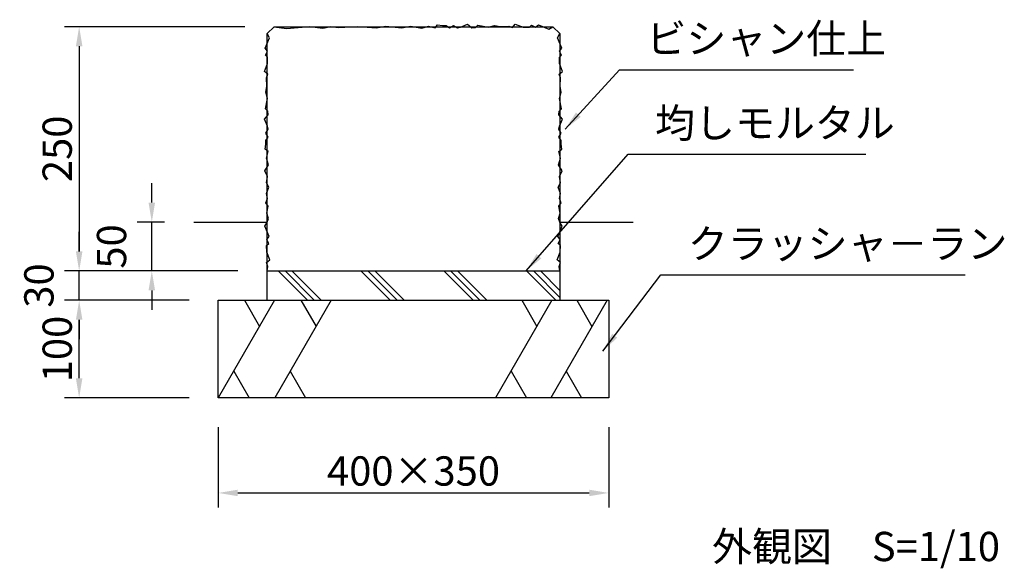
# Model space of a CAD drawing. Extents: x 0 to 4200, y 0 to 2970.
# Drawn here: x 1294 to 2303, y 1018 to 1580 of the extents above; entities that cross this region are included whole.
import ezdxf

# ---------------------------------------------------------------- set-up
doc = ezdxf.new("R2010")
doc.units = 0
doc.header["$LTSCALE"] = 3
doc.linetypes.add('HIDDEN2', pattern=[4.762499999999999, 3.175, -1.5875])
doc.layers.get('0').update_dxf_attribs({"linetype": 'CONTINUOUS'})
doc.layers.get('DEFPOINTS').update_dxf_attribs({"linetype": 'CONTINUOUS'})
for name, color, linetype in [('P001', 131, 'CONTINUOUS'), ('P019', 71, 'CONTINUOUS'), ('P919', 75, 'CONTINUOUS'), ('P_2DIM', 6, 'CONTINUOUS'), ('P_3TEXT', 60, 'CONTINUOUS'), ('P_7THICK', 7, 'CONTINUOUS')]:
    doc.layers.add(name, color=color, linetype=linetype)
doc.styles.add('BIGFONT', font='simplex.shx', dxfattribs={"bigfont": 'bigfont.shx'})
doc.dimstyles.new('DIMBIGFONT$0', dxfattribs={"dimtxt": 3, "dimasz": 1.2, "dimexe": 1.5, "dimexo": 3, "dimgap": 0.75, "dimtad": 1, "dimdec": 1, "dimdsep": 46, "dimtxsty": 'BIGFONT', "dimblk1": 'DOT', "dimblk2": 'DOT', "dimsah": 1, "dimcen": 0, "dimclrt": 230, "dimadec": 0, "dimazin": 0, "dimtfac": 0.6, "dimtdec": 1, "dimtofl": 0, "dimtmove": 2, "dimatfit": 3, "dimldrblk": 'DOT', "dimfxl": 0, "dimtvp": 1, "dimtolj": 1, "dimarcsym": 0})
doc.dimstyles.new('DIMBIGFONT$7', dxfattribs={"dimtxt": 3, "dimasz": 2, "dimexe": 1.5, "dimexo": 3, "dimgap": 0.75, "dimtad": 1, "dimdec": 1, "dimdsep": 46, "dimtxsty": 'BIGFONT', "dimsah": 1, "dimcen": 0, "dimclrt": 230, "dimadec": 0, "dimazin": 0, "dimtfac": 0.6, "dimtdec": 1, "dimtofl": 0, "dimtmove": 0, "dimatfit": 3, "dimfxl": 0, "dimtvp": 1, "dimtolj": 1, "dimarcsym": 0})

# ---------------------------------------------------------------- blocks, each defined once
blk = doc.blocks.new('*D7')
at = {"layer": 'DEFPOINTS', "color": 0}
for p in [(1497.162571012567, 1192.526067766532), (1897.162571012567, 1192.526067766532), (1897.162571012567, 1095.136956875942)]:
    blk.add_point(p, dxfattribs=at)
at = {"layer": 'P_2DIM', "color": 0, "lineweight": -2}
for p, q in [((1497.162571012567, 1162.526067766532), (1497.162571012567, 1080.136956875942)), ((1897.162571012567, 1162.526067766532), (1897.162571012567, 1080.136956875942)), ((1517.162571012567, 1095.136956875942), (1877.162571012567, 1095.136956875942))]:
    blk.add_line(p, q, dxfattribs=at)
at = {"layer": 'P_2DIM', "color": 0}
for points in [[(1517.162571012567, 1098.470290209275), (1517.162571012567, 1091.803623542609), (1497.162571012567, 1095.136956875942)], [(1877.162571012567, 1098.470290209275), (1877.162571012567, 1091.803623542609), (1897.162571012567, 1095.136956875942)]]:
    blk.add_solid(points, dxfattribs=at)
at = {"layer": 'P_2DIM', "color": 230, "insert": (1697.162571012567, 1117.636956875942), "char_height": 30, "attachment_point": 5, "style": 'BIGFONT'}
blk.add_mtext('\\A1;400×350', dxfattribs=at)
blk = doc.blocks.new('_DOT')
at = {"color": 0, "linetype": 'ByBlock'}
blk.add_line((-0.5, 0), (-1, 0), dxfattribs=at)
at = {"color": 0, "linetype": 'ByBlock', "const_width": 0.5}
blk.add_lwpolyline([(-0.25, 0, 1), (0.25, 0, 1)], format="xyb", close=True, dxfattribs=at)
blk = doc.blocks.new('*D10')
at = {"layer": 'DEFPOINTS', "color": 0}
for p in [(1354.586058028297, 1292.526067766532), (1497.162571012567, 1292.526067766532), (1497.162571012567, 1192.526067766532)]:
    blk.add_point(p, dxfattribs=at)
at = {"layer": 'P_2DIM', "color": 0}
for p, q in [((1467.162571012567, 1292.526067766532), (1339.586058028297, 1292.526067766532)), ((1354.586058028297, 1212.526067766532), (1354.586058028297, 1272.526067766532)), ((1467.162571012567, 1192.526067766532), (1339.586058028297, 1192.526067766532))]:
    blk.add_line(p, q, dxfattribs=at)
for points in [[(1351.252724694964, 1272.526067766532), (1357.91939136163, 1272.526067766532), (1354.586058028297, 1292.526067766532)], [(1351.252724694964, 1212.526067766532), (1357.91939136163, 1212.526067766532), (1354.586058028297, 1192.526067766532)]]:
    blk.add_solid(points, dxfattribs=at)
at = {"layer": 'P_2DIM', "color": 230, "insert": (1332.086058028297, 1242.526067766532), "char_height": 30, "attachment_point": 5, "rotation": 90, "style": 'BIGFONT'}
blk.add_mtext('\\A1;100', dxfattribs=at)
blk = doc.blocks.new('*D11')
at = {"layer": 'DEFPOINTS', "color": 0}
for p in [(1354.586058028297, 1322.526067766532), (1547.162571012567, 1322.526067766532), (1497.162571012567, 1292.526067766532)]:
    blk.add_point(p, dxfattribs=at)
at = {"layer": 'P_2DIM', "color": 0}
for p, q in [((1354.586058028297, 1342.526067766532), (1354.586058028297, 1362.526067766532)), ((1517.162571012567, 1322.526067766532), (1339.586058028297, 1322.526067766532)), ((1354.586058028297, 1292.526067766532), (1354.586058028297, 1322.526067766532)), ((1467.162571012567, 1292.526067766532), (1339.586058028297, 1292.526067766532)), ((1354.586058028297, 1272.526067766532), (1354.586058028297, 1252.526067766532))]:
    blk.add_line(p, q, dxfattribs=at)
for points in [[(1351.252724694964, 1342.526067766532), (1357.91939136163, 1342.526067766532), (1354.586058028297, 1322.526067766532)], [(1351.252724694964, 1272.526067766532), (1357.91939136163, 1272.526067766532), (1354.586058028297, 1292.526067766532)]]:
    blk.add_solid(points, dxfattribs=at)
at = {"layer": 'P_2DIM', "color": 230, "insert": (1313.336058028297, 1307.526067766532), "char_height": 30, "attachment_point": 5, "rotation": 90, "style": 'BIGFONT'}
blk.add_mtext('\\A1;30', dxfattribs=at)
blk = doc.blocks.new('*D12')
at = {"layer": 'DEFPOINTS', "color": 0}
for p in [(1429.018990388058, 1372.526067765067), (1472.162571012566, 1372.526067765067), (1547.162571012567, 1322.526067766532)]:
    blk.add_point(p, dxfattribs=at)
at = {"layer": 'P_2DIM', "color": 0}
for p, q in [((1429.018990388058, 1392.526067765067), (1429.018990388058, 1412.526067765067)), ((1442.162571012566, 1372.526067765067), (1414.018990388058, 1372.526067765067)), ((1429.018990388058, 1322.526067766532), (1429.018990388058, 1372.526067765067)), ((1517.162571012567, 1322.526067766532), (1414.018990388058, 1322.526067766532)), ((1429.018990388058, 1302.526067766532), (1429.018990388058, 1282.526067766532))]:
    blk.add_line(p, q, dxfattribs=at)
for points in [[(1425.685657054725, 1392.526067765067), (1432.352323721391, 1392.526067765067), (1429.018990388058, 1372.526067765067)], [(1425.685657054725, 1302.526067766532), (1432.352323721391, 1302.526067766532), (1429.018990388058, 1322.526067766532)]]:
    blk.add_solid(points, dxfattribs=at)
at = {"layer": 'P_2DIM', "color": 230, "insert": (1387.768990388058, 1347.5260677658), "char_height": 30, "attachment_point": 5, "rotation": 90, "style": 'BIGFONT'}
blk.add_mtext('\\A1;50', dxfattribs=at)
blk = doc.blocks.new('*D13')
at = {"layer": 'DEFPOINTS', "color": 0}
for p in [(1554.233638823324, 1572.526067766532), (1354.586058028297, 1322.526067766532), (1547.162571012567, 1322.526067766532)]:
    blk.add_point(p, dxfattribs=at)
at = {"layer": 'P_2DIM', "color": 0}
for p, q in [((1524.233638823324, 1572.526067766532), (1339.586058028297, 1572.526067766532)), ((1354.586058028297, 1552.526067766532), (1354.586058028297, 1342.526067766532)), ((1517.162571012567, 1322.526067766532), (1339.586058028297, 1322.526067766532))]:
    blk.add_line(p, q, dxfattribs=at)
for points in [[(1351.252724694964, 1552.526067766532), (1357.91939136163, 1552.526067766532), (1354.586058028297, 1572.526067766532)], [(1351.252724694964, 1342.526067766532), (1357.91939136163, 1342.526067766532), (1354.586058028297, 1322.526067766532)]]:
    blk.add_solid(points, dxfattribs=at)
at = {"layer": 'P_2DIM', "color": 230, "insert": (1332.086058028297, 1447.526067766532), "char_height": 30, "attachment_point": 5, "rotation": 90, "style": 'BIGFONT'}
blk.add_mtext('\\A1;250', dxfattribs=at)

msp = doc.modelspace()

# ---------------------------------------------------------------- linework, layer by layer
at = {"layer": 'P001', "linetype": 'Continuous'}
for p, q in [((1554.233638823324, 1572.526067766532), (1547.162571011403, 1565.45499995464)), ((1547.162571012868, 1322.526067766532), (1547.162571011403, 1565.45499995464)), ((1554.233638823324, 1572.526067766532), (1840.09150319948, 1572.526067766532)), ((1840.09150319948, 1572.526067766532), (1847.162571011403, 1565.45499995464)), ((1847.162571011403, 1565.45499995464), (1847.162571012868, 1322.526067766532))]:
    msp.add_line(p, q, dxfattribs=at)
at = {"layer": 'P001', "linetype": 'HIDDEN2'}
msp.add_line((1547.162571012567, 1322.526067766532), (1847.162571012567, 1322.526067766532), dxfattribs=at)
at = {"layer": 'P001', "linetype": 'Continuous'}
for points in [[(1554.233649336325, 1572.526067765397), (1567.1201239457, 1570.575887711686), (1590.986029707419, 1572.7148189861), (1604.382514082419, 1571.138753922624), (1612.600470625387, 1572.939947159928), (1620.480719648825, 1571.70163539235), (1639.618475996481, 1572.939947159928), (1659.20654972695, 1571.589056046647), (1668.55029972695, 1573.052526505631), (1685.098822676169, 1571.476476700944), (1694.217413984762, 1573.165105851335), (1705.726813398825, 1571.156820328874), (1712.537909590231, 1573.285284073991), (1719.348944746481, 1571.582510026139), (1721.690253340231, 1574.349508317155), (1727.011420332419, 1573.710973771256), (1730.629828535544, 1573.710973771256), (1734.035346113669, 1571.369665177506), (1738.292304121481, 1573.710973771256), (1742.336371504294, 1571.582510026139), (1745.316229902731, 1572.008199723405), (1752.552924238669, 1575.200902970475), (1756.809882246481, 1571.369665177506), (1760.853949629294, 1571.795354874772), (1763.195258223044, 1574.136663468522), (1773.837592207419, 1572.221044572038), (1780.222968183981, 1573.710973771256), (1785.969794355856, 1572.859579117936), (1794.696600996481, 1573.285284073991), (1798.527777754294, 1571.795354874772), (1801.294745527731, 1575.200902970475), (1809.382880293356, 1572.221044572038), (1815.981146894919, 1572.008199723405), (1818.109564863669, 1574.136663468522), (1822.153754316794, 1572.221044572038), (1825.346381269919, 1574.562368424577), (1835.775824629294, 1570.09258082692), (1840.091498457419, 1572.526067765397)], [(1547.162571012566, 1372.526067764783), (1548.744696699606, 1376.175972016496), (1546.829047285544, 1381.497132332963), (1548.318976484762, 1388.946744950456), (1545.977667891012, 1392.352285416764), (1547.467597090231, 1396.822053940934), (1546.403388105856, 1401.717527421159), (1548.95752628945, 1408.102911027116), (1546.403388105856, 1412.785532029313), (1547.680426680075, 1419.170919449967), (1544.913458906637, 1425.130609543961), (1548.531806074606, 1431.090299637956), (1546.403388105856, 1437.901380570573), (1548.106146894919, 1444.712453873795), (1545.339118086325, 1447.05377009694), (1545.977667891012, 1452.374921830338), (1545.977667891012, 1455.993291886491), (1548.318976484762, 1459.398862870377), (1545.977667891012, 1463.655767472428), (1548.106146894919, 1467.69985011403), (1547.680426680075, 1470.679693253678), (1544.487738691794, 1477.916463883561), (1548.318976484762, 1482.173406632585), (1547.893256269919, 1486.217489274186), (1545.551947676169, 1488.558805497331), (1547.467597090231, 1499.201101334733), (1545.977667891012, 1505.586477311295), (1546.829047285544, 1511.333334000749), (1546.403388105856, 1520.06003382985), (1547.893256269919, 1523.89125636403), (1544.487738691794, 1526.658254655045), (1547.467597090231, 1534.746419938249), (1547.680426680075, 1541.344640763444), (1545.551947676169, 1543.47311976735), (1547.467597090231, 1547.517187150163), (1545.126288496481, 1550.709875138444), (1549.596076094137, 1561.139333756608), (1547.162543379294, 1565.454992325944)], [(1847.162571013204, 1372.526067763653), (1845.580512129294, 1376.175972016496), (1847.496039473044, 1381.497132332963), (1846.006171308981, 1388.946744950456), (1848.347479902731, 1392.352285416764), (1846.857611738669, 1396.822053940934), (1847.921820723044, 1401.717527421159), (1845.367621504294, 1408.102911027116), (1847.921820723044, 1412.785532029313), (1846.644721113669, 1419.170919449967), (1849.411688887106, 1425.130609543961), (1845.793280683981, 1431.090299637956), (1847.921820723044, 1437.901380570573), (1846.219061933981, 1444.712453873795), (1848.986029707419, 1447.05377009694), (1848.347479902731, 1452.374921830338), (1848.347479902731, 1455.993291886491), (1846.006171308981, 1459.398862870377), (1848.347479902731, 1463.655767472428), (1846.219061933981, 1467.69985011403), (1846.644721113669, 1470.679693253678), (1849.837348066794, 1477.916463883561), (1846.006171308981, 1482.173406632585), (1846.431830488669, 1486.217489274186), (1848.773139082419, 1488.558805497331), (1846.857611738669, 1499.201101334733), (1848.347479902731, 1505.586477311295), (1847.496039473044, 1511.333334000749), (1847.921820723044, 1520.06003382985), (1846.431830488669, 1523.89125636403), (1849.837348066794, 1526.658254655045), (1846.857611738669, 1534.746419938249), (1846.644721113669, 1541.344640763444), (1848.773139082419, 1543.47311976735), (1846.857611738669, 1547.517187150163), (1849.198920332419, 1550.709875138444), (1844.729071699606, 1561.139333756608), (1847.162543379294, 1565.454992325944)], [(1547.162571012868, 1322.526067766529), (1547.921848356317, 1327.13110926869), (1546.431858121943, 1330.96233180287), (1549.837375700067, 1333.729330093885), (1546.857639371943, 1341.817495377089), (1546.644748746943, 1348.415716202284), (1548.773166715693, 1350.54419520619), (1546.857639371943, 1354.588262589003), (1549.198947965693, 1357.780950577284), (1544.72909933288, 1368.210409195448), (1547.162571012567, 1372.526067764784)], [(1847.162571012265, 1322.526067766529), (1846.403293668816, 1327.13110926869), (1847.89328390319, 1330.96233180287), (1844.487766325066, 1333.729330093885), (1847.46750265319, 1341.817495377089), (1847.68039327819, 1348.415716202284), (1845.55197530944, 1350.54419520619), (1847.46750265319, 1354.588262589003), (1845.12619405944, 1357.780950577284), (1849.596042692253, 1368.210409195448), (1847.162571012566, 1372.526067764784)]]:
    msp.add_lwpolyline(points, dxfattribs=at)
at = {"layer": 'P019'}
for p, q in [((1547.162571012567, 1292.526067766532), (1547.162571012567, 1322.526067766532)), ((1547.162571012567, 1322.526067766532), (1847.162571012567, 1322.526067766532)), ((1847.162571012567, 1322.526067766532), (1847.162571012567, 1292.526067766532)), ((1497.162571012567, 1292.526067766532), (1897.162571012567, 1292.526067766532)), ((1497.162571012567, 1192.526067766532), (1497.162571012567, 1292.526067766532)), ((1897.162571012567, 1292.526067766532), (1897.162571012567, 1192.526067766532)), ((1897.162571012567, 1192.526067766532), (1497.162571012567, 1192.526067766532))]:
    msp.add_line(p, q, dxfattribs=at)
at = {"layer": 'P919'}
for p, q in [((1558.430928258166, 1322.526067766532), (1588.430928258166, 1292.526067766532)), ((1595.501996070088, 1292.526067766532), (1565.501996070088, 1322.526067766532)), ((1572.573063882009, 1322.526067766532), (1602.573063881892, 1292.526067766532)), ((1643.28374200064, 1322.526067766241), (1673.28374200064, 1292.526067766241)), ((1680.35480981256, 1292.526067766241), (1650.35480981256, 1322.526067766241)), ((1657.425877624482, 1322.526067766241), (1687.425877624366, 1292.526067766241)), ((1728.136555743112, 1322.52606776595), (1758.136555743112, 1292.52606776595)), ((1765.207623555034, 1292.52606776595), (1735.207623555034, 1322.52606776595)), ((1742.278691366954, 1322.52606776595), (1772.278691366839, 1292.52606776595)), ((1812.989369485585, 1322.526067765659), (1842.989369485585, 1292.526067765659)), ((1847.162571012567, 1295.423934050599), (1820.060437297506, 1322.526067765659)), ((1827.131505109428, 1322.526067765659), (1847.162571012567, 1302.495001862433)), ((1554.897597931499, 1292.526067766532), (1497.162571012567, 1192.526067766532)), ((1523.963069237477, 1292.526067766532), (1539.430333584489, 1265.735980063353)), ((1612.786861509376, 1292.526067766328), (1555.051834590441, 1192.526067766328)), ((1581.852332815354, 1292.526067766328), (1597.319597162364, 1265.735980063149)), ((1839.008220861723, 1292.526067765397), (1781.273193942791, 1192.526067765397)), ((1808.073692167701, 1292.526067765397), (1823.540956514713, 1265.735980062218)), ((1895.466613456083, 1292.52606776531), (1837.731586537149, 1192.52606776531)), ((1864.53208476206, 1292.52606776531), (1879.999349109072, 1265.735980062131)), ((1512.96480610076, 1219.896341812531), (1528.767041189072, 1192.526067766532)), ((1570.854069678637, 1219.896341812328), (1586.656304766948, 1192.526067766328)), ((1797.075429030984, 1219.896341811396), (1812.877664119296, 1192.526067765397)), ((1853.533821625344, 1219.896341811309), (1869.336056713654, 1192.52606776531))]:
    msp.add_line(p, q, dxfattribs=at)
at = {"layer": 'P_7THICK', "linetype": 'Continuous'}
for p, q in [((1472.162571012566, 1372.526067765067), (1547.162571012567, 1372.526067764784)), ((1847.162571012567, 1372.526067763653), (1922.162571012567, 1372.526067763371))]:
    msp.add_line(p, q, dxfattribs=at)

# ---------------------------------------------------------------- texts
at = {"layer": 'P_2DIM', "color": 230, "char_height": 30, "attachment_point": 7, "style": 'BIGFONT'}
for s, insert in [('ビシャン仕上', (1935.863307171485, 1536.075563444985)), ('均しモルタル', (1944.667377148813, 1449.593529995776)), ('クラッシャ－ラン', (1978.251714595885, 1325.991636621916))]:
    msp.add_mtext(s, dxfattribs=dict(at, insert=insert))
at = {"layer": 'P_3TEXT', "insert": (2003.096694581063, 1055.316198141191), "char_height": 30, "attachment_point": 1, "style": 'BIGFONT'}
msp.add_mtext('外観図\u3000S=1/10', dxfattribs=at)

# ---------------------------------------------------------------- dimensions: what is measured, and where the dimension line sits
at = {"layer": 'P_2DIM'}
for base, p1, p2, override, picture, middle in [((1354.586058028297, 1322.526067766532), (1554.233638823324, 1572.526067766532), (1547.162571012567, 1322.526067766532), {"dimscale": 10, "dimasz": 2}, '*D13', (1332.086058028297, 1447.526067766532)), ((1429.018990388058, 1372.526067765067), (1547.162571012567, 1322.526067766532), (1472.162571012566, 1372.526067765067), {"dimscale": 10, "dimasz": 2, "dimtofl": 1}, '*D12', (1387.768990388058, 1347.5260677658)), ((1354.586058028297, 1322.526067766532), (1497.162571012567, 1292.526067766532), (1547.162571012567, 1322.526067766532), {"dimscale": 10, "dimasz": 2, "dimtofl": 1}, '*D11', (1313.336058028297, 1307.526067766532)), ((1354.586058028297, 1292.526067766532), (1497.162571012567, 1192.526067766532), (1497.162571012567, 1292.526067766532), {"dimscale": 10, "dimasz": 2}, '*D10', (1332.086058028297, 1242.526067766532))]:
    dim = msp.add_linear_dim(base=base, p1=p1, p2=p2, angle=90, dimstyle='DIMBIGFONT$0', override=override, dxfattribs=at)
    dim.commit()
    dim.dimension.update_dxf_attribs({"geometry": picture, "text_midpoint": middle})
dim = msp.add_aligned_dim(p1=(1497.162571012567, 1192.526067766532), p2=(1897.162571012567, 1192.526067766532), distance=-97.38911089059002, text='<>×350', dimstyle='DIMBIGFONT$0', override={"dimscale": 10, "dimasz": 2}, dxfattribs=at)
dim.commit()
dim.dimension.update_dxf_attribs({"geometry": '*D7', "text_midpoint": (1697.162571012567, 1117.636956875942)})

# ---------------------------------------------------------------- leaders
at = {"layer": 'P_2DIM', "annotation_type": 0, "has_hookline": 1, "hookline_direction": 0}
for points, text_width in [([(1852.535043048254, 1467.69985011403), (1908.363307171485, 1528.575563444985), (1928.363307171485, 1528.575563444985)], 212), ([(1812.505026995647, 1322.526067764262), (1917.167377148813, 1442.093529995776), (1937.167377148813, 1442.093529995776)], 216), ([(1891.183625070944, 1240.222794585542), (1950.751714595885, 1318.491636621916), (1970.751714595885, 1318.491636621916)], 284)]:
    msp.add_leader(points, dimstyle='DIMBIGFONT$7', override={"dimscale": 10}, dxfattribs=dict(at, text_width=text_width))

doc.saveas('drawing.dxf')
